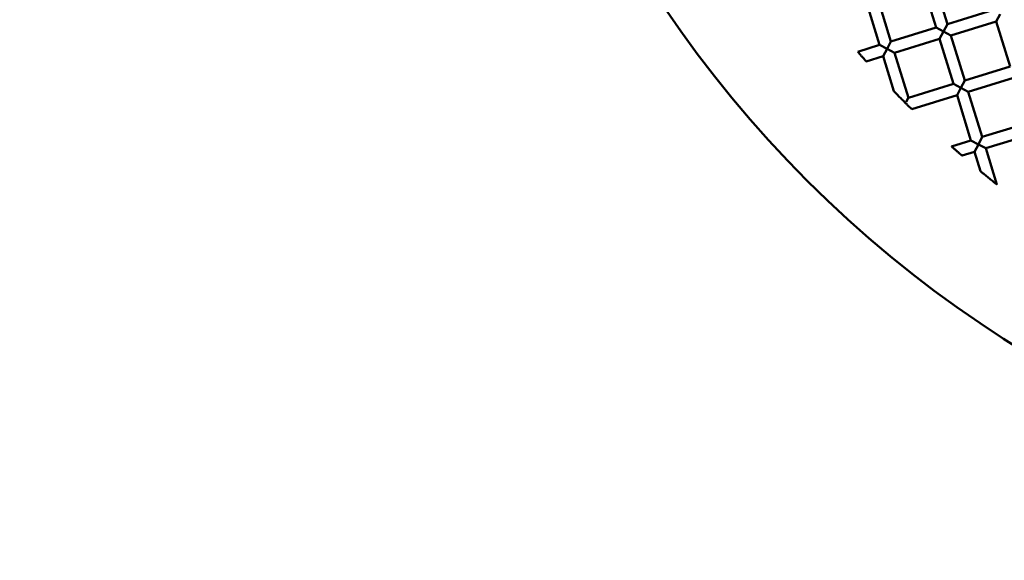
# Model space of a CAD drawing. Units: millimetres. Extents: x -4884 to 18291, y 13299 to 34429.
# Drawn here: x 9158 to 9324, y 26602 to 26693 of the extents above; entities that cross this region are included whole.
import ezdxf

# ---------------------------------------------------------------- set-up
doc = ezdxf.new("R2010")
doc.units = ezdxf.units.MM
doc.layers.add('MD_Visible', color=7, linetype='Continuous', lineweight=50)
doc.styles.get("Standard").update_dxf_attribs({"font": 'arial.ttf'})
doc.dimstyles.new('ISO-25 (BySec)', dxfattribs={"dimtxt": 120, "dimasz": 60, "dimexe": 1.25, "dimexo": 0.625, "dimgap": 80, "dimtad": 1, "dimlfac": 0.1, "dimrnd": 5, "dimtxsty": 'Standard', "dimcen": 0, "dimse1": 1, "dimse2": 1, "dimclrd": 256, "dimclre": 256, "dimclrt": 256, "dimadec": 0, "dimazin": 0, "dimtfac": 1, "dimtmove": 1, "dimatfit": 3, "dimldrblk": 'DOTBLANK', "dimfxl": 1, "dimlwd": 5, "dimlwe": 5, "dimarcsym": 0})

# ---------------------------------------------------------------- blocks, each defined once
blk = doc.blocks.new('*D18')
at = {"lineweight": 5, "transparency": 16777216}
blk.add_line((1036.21, 34139.02), (13343.95, 34139.02), dxfattribs=at)
at = {"transparency": 16777216}
for points in [[(1036.21, 34149.02), (1036.21, 34129.02), (976.21, 34139.02)], [(13343.95, 34149.02), (13343.95, 34129.02), (13403.95, 34139.02)]]:
    blk.add_solid(points, dxfattribs=at)
at = {"layer": 'Defpoints', "color": 0, "transparency": 16777216}
for p in [(13403.95, 34139.02), (13403.95, 26737.04), (976.21, 24267.19)]:
    blk.add_point(p, dxfattribs=at)
at = {"transparency": 16777216, "insert": (7190.08, 34310.99), "char_height": 180, "attachment_point": 5}
blk.add_mtext('1235', dxfattribs=at)
blk = doc.blocks.new('_DotBlank')
at = {"color": 0, "linetype": 'ByBlock', "lineweight": -2}
blk.add_line((-0.5, 0), (-1, 0), dxfattribs=at)
blk.add_circle((0, 0), 0.5, dxfattribs=at)

msp = doc.modelspace()

# ---------------------------------------------------------------- linework, layer by layer
at = {"layer": 'MD_Visible'}
for p, q in [((9312.654, 26691.685), (9310.298, 26699.331)), ((9314.565, 26692.274), (9312.21, 26699.919)), ((9303.097, 26688.741), (9300.742, 26696.386)), ((9305.008, 26689.33), (9302.653, 26696.975)), ((9314.565, 26692.274), (9322.21, 26694.629)), ((9315.154, 26690.363), (9322.799, 26692.718)), ((9322.799, 26692.718), (9323.46, 26693.968)), ((9325.155, 26685.073), (9322.799, 26692.718)), ((9305.008, 26689.33), (9312.654, 26691.685)), ((9313.904, 26691.024), (9312.654, 26691.685)), ((9313.242, 26689.774), (9313.904, 26691.024)), ((9314.565, 26692.274), (9313.904, 26691.024)), ((9313.904, 26691.024), (9315.154, 26690.363)), ((9305.008, 26689.33), (9304.347, 26688.08)), ((9305.597, 26687.419), (9313.242, 26689.774)), ((9315.598, 26682.128), (9313.242, 26689.774)), ((9317.509, 26682.717), (9315.154, 26690.363)), ((9299.385, 26687.597), (9303.097, 26688.741)), ((9304.347, 26688.08), (9303.097, 26688.741)), ((9303.686, 26686.83), (9304.347, 26688.08)), ((9304.347, 26688.08), (9305.597, 26687.419)), ((9307.952, 26679.773), (9305.597, 26687.419)), ((9300.835, 26685.951), (9303.686, 26686.83)), ((9305.507, 26680.917), (9303.686, 26686.83)), ((9317.509, 26682.717), (9325.155, 26685.073)), ((9317.509, 26682.717), (9316.848, 26681.467)), ((9318.098, 26680.806), (9325.743, 26683.161)), ((9307.952, 26679.773), (9315.598, 26682.128)), ((9316.848, 26681.467), (9315.598, 26682.128)), ((9316.187, 26680.217), (9316.848, 26681.467)), ((9316.848, 26681.467), (9318.098, 26680.806)), ((9320.453, 26673.161), (9318.098, 26680.806)), ((9307.6, 26679.107), (9307.941, 26679.752)), ((9308.541, 26677.862), (9316.187, 26680.217)), ((9318.542, 26672.572), (9316.187, 26680.217)), ((9308.516, 26677.875), (9308.541, 26677.862)), ((9308.546, 26677.845), (9308.516, 26677.875)), ((9308.546, 26677.845), (9308.541, 26677.862)), ((9320.453, 26673.161), (9328.099, 26675.516)), ((9315.263, 26671.562), (9318.542, 26672.572)), ((9319.792, 26671.91), (9318.542, 26672.572)), ((9320.453, 26673.161), (9319.792, 26671.91)), ((9321.042, 26671.249), (9328.688, 26673.605)), ((9319.131, 26670.66), (9319.792, 26671.91)), ((9319.792, 26671.91), (9321.042, 26671.249)), ((9322.923, 26665.146), (9321.042, 26671.249)), ((9317.031, 26670.014), (9319.131, 26670.66)), ((9320.137, 26667.393), (9319.131, 26670.66))]:
    msp.add_line(p, q, dxfattribs=at)
at = {"layer": 'MD_Visible', "extrusion": (0, 0, -1)}
msp.add_circle((-9430.512, 26805.394), 197.5, dxfattribs=at)
at = {"layer": 'MD_Visible'}
for points, knots in [([(9300.835, 26685.951), (9300.835, 26685.951), (9300.835, 26685.952), (9300.83, 26685.957), (9300.813, 26685.976), (9300.753, 26686.044), (9300.706, 26686.096), (9300.582, 26686.236), (9300.501, 26686.327), (9300.316, 26686.536), (9300.212, 26686.654), (9300.004, 26686.89), (9299.901, 26687.007), (9299.718, 26687.216), (9299.638, 26687.307), (9299.514, 26687.449), (9299.468, 26687.502), (9299.408, 26687.571), (9299.391, 26687.591), (9299.385, 26687.597), (9299.385, 26687.597), (9299.385, 26687.597)], [-0.3830019, -0.3830019, -0.3830019, -0.3830019, -0.3776295, -0.3776295, -0.34545109, -0.34545109, -0.30864829, -0.30864829, -0.26532908, -0.26532908, -0.21800724, -0.21800724, -0.1712234, -0.1712234, -0.12804595, -0.12804595, -0.09115134, -0.09115134, -0.05879479, -0.05879479, -0.05298119, -0.05298119, -0.05298119, -0.05298119]), ([(9305.507, 26680.917), (9305.507, 26680.917), (9305.513, 26680.911), (9305.543, 26680.88), (9305.574, 26680.848), (9305.679, 26680.739), (9305.779, 26680.636), (9306.061, 26680.346), (9306.255, 26680.146), (9306.642, 26679.752), (9306.819, 26679.573), (9307.158, 26679.23), (9307.326, 26679.061), (9307.489, 26678.897)], [0.06028686, 0.06028686, 0.06028686, 0.06028686, 0.07597404, 0.07597404, 0.10048811, 0.10048811, 0.14564974, 0.14564974, 0.20180018, 0.20180018, 0.24600794, 0.24600794, 0.28779691, 0.28779691, 0.28779691, 0.28779691]), ([(9307.489, 26678.897), (9307.535, 26678.85), (9307.583, 26678.803), (9307.681, 26678.705), (9307.731, 26678.655), (9307.816, 26678.57), (9307.85, 26678.536), (9307.965, 26678.421), (9308.044, 26678.343), (9308.211, 26678.177), (9308.295, 26678.094), (9308.401, 26677.989), (9308.434, 26677.956), (9308.486, 26677.905), (9308.504, 26677.887), (9308.516, 26677.875)], [0.000001, 0.000001, 0.000001, 0.000001, 0.02049598, 0.02049598, 0.04173653, 0.04173653, 0.05640053, 0.05640053, 0.09119056, 0.09119056, 0.13491325, 0.13491325, 0.15944159, 0.15944159, 0.18237641, 0.18237641, 0.18237641, 0.18237641]), ([(9317.031, 26670.014), (9317.031, 26670.014), (9317.031, 26670.014), (9317.028, 26670.017), (9317.009, 26670.033), (9316.941, 26670.092), (9316.887, 26670.139), (9316.74, 26670.266), (9316.641, 26670.351), (9316.412, 26670.551), (9316.278, 26670.668), (9316.011, 26670.901), (9315.878, 26671.018), (9315.651, 26671.218), (9315.554, 26671.304), (9315.408, 26671.433), (9315.355, 26671.481), (9315.286, 26671.542), (9315.267, 26671.558), (9315.263, 26671.561), (9315.263, 26671.562), (9315.263, 26671.562)], [-0.39560233, -0.39560233, -0.39560233, -0.39560233, -0.39231452, -0.39231452, -0.36020296, -0.36020296, -0.32314632, -0.32314632, -0.27750381, -0.27750381, -0.22453328, -0.22453328, -0.1717921, -0.1717921, -0.1264652, -0.1264652, -0.08933406, -0.08933406, -0.05698697, -0.05698697, -0.05340923, -0.05340923, -0.05340923, -0.05340923]), ([(9322.923, 26665.146), (9322.923, 26665.146), (9322.921, 26665.147), (9322.907, 26665.158), (9322.882, 26665.178), (9322.798, 26665.244), (9322.728, 26665.3), (9322.517, 26665.467), (9322.366, 26665.588), (9321.979, 26665.897), (9321.749, 26666.082), (9321.299, 26666.444), (9321.067, 26666.632), (9320.679, 26666.949), (9320.527, 26667.073), (9320.321, 26667.242), (9320.253, 26667.298), (9320.174, 26667.363), (9320.151, 26667.382), (9320.139, 26667.392), (9320.137, 26667.393), (9320.137, 26667.393)], [-0.40532285, -0.40532285, -0.40532285, -0.40532285, -0.39642068, -0.39642068, -0.37077388, -0.37077388, -0.33536748, -0.33536748, -0.28855974, -0.28855974, -0.23121536, -0.23121536, -0.17307795, -0.17307795, -0.12556566, -0.12556566, -0.09059162, -0.09059162, -0.06557778, -0.06557778, -0.05743558, -0.05743558, -0.05743558, -0.05743558])]:
    msp.add_open_spline(points, degree=3, knots=knots, dxfattribs=at)

# ---------------------------------------------------------------- dimensions: what is measured, and where the dimension line sits
dim = msp.add_linear_dim(base=(13403.954, 34139.023), p1=(976.212, 24267.185), p2=(13403.954, 26737.04), text='1235', dimstyle='ISO-25 (BySec)', override={"dimtxt": 180, "dimlfac": 1})
dim.commit()
dim.dimension.update_dxf_attribs({"geometry": '*D18', "text_midpoint": (7190.083, 34310.987)})

doc.saveas('drawing.dxf')
